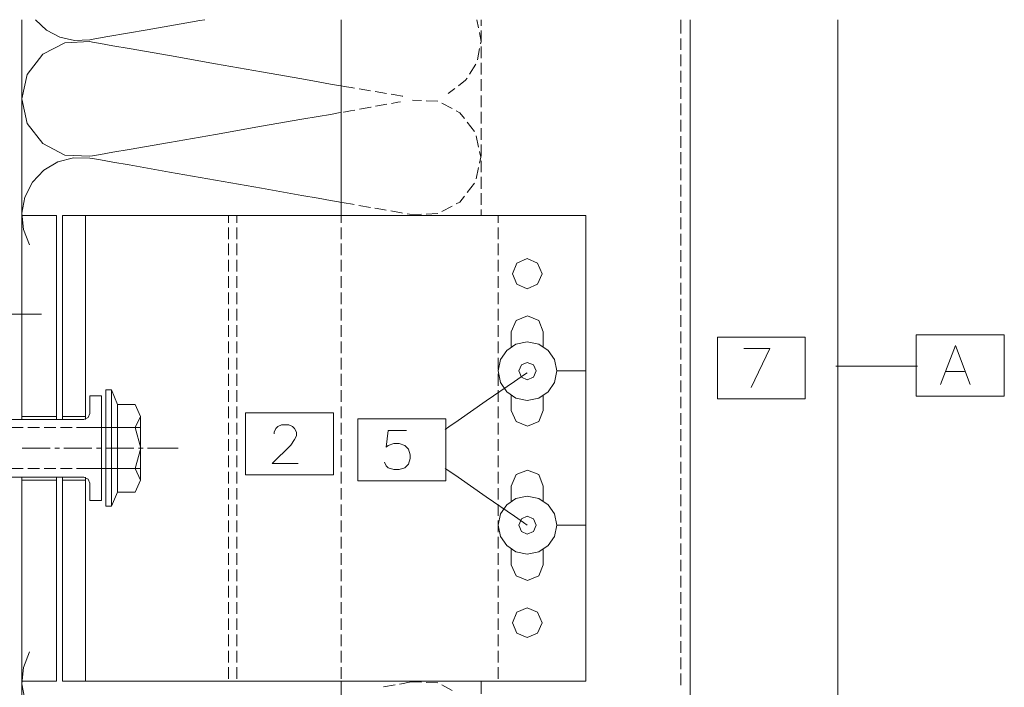
# Model space of a CAD drawing. Units: millimetres. Extents: x 370 to 580, y -51 to 246.
# Drawn here: x 508 to 543, y 131 to 154 of the extents above; entities that cross this region are included whole.
import ezdxf

# ---------------------------------------------------------------- set-up
doc = ezdxf.new("R2010")
doc.units = ezdxf.units.MM
doc.layers.add('ZINTEK', color=7, linetype='Continuous')

msp = doc.modelspace()

# ---------------------------------------------------------------- linework, layer by layer
at = {"layer": 'ZINTEK', "color": 1, "lineweight": 0}
for points in [[(508.552, 153.966), (508.552, 153.838), (508.552, 153.481), (508.552, 152.925), (508.552, 152.205), (508.552, 150.399), (508.552, 148.33), (508.552, 146.26), (508.552, 144.451), (508.552, 143.73), (508.552, 143.174), (508.552, 142.817), (508.552, 142.689)], [(508.552, 142.817), (508.552, 143.174), (508.552, 143.73), (508.552, 144.451), (508.552, 146.26), (508.552, 148.33), (508.552, 150.399), (508.552, 152.205), (508.552, 152.925), (508.552, 153.481), (508.552, 153.838), (508.552, 153.966)], [(509.024, 153.966), (509.412, 153.606), (509.881, 153.361), (510.389, 153.245), (510.918, 153.265)], [(514.929, 153.966), (514.756, 153.934), (514.3, 153.858), (512.923, 153.618), (511.546, 153.377), (511.09, 153.297), (510.918, 153.265)], [(511.09, 153.297), (511.546, 153.377), (512.923, 153.618), (514.3, 153.858), (514.756, 153.934), (514.929, 153.966)], [(524.464, 153.678), (524.408, 153.966)], [(524.552, 153.966), (524.552, 153.89), (524.552, 153.758)], [(524.552, 153.758), (524.552, 153.89), (524.552, 153.966)], [(524.532, 153.121), (524.552, 153.213), (524.492, 153.517)], [(524.552, 153.594), (524.552, 153.189)], [(524.552, 153.189), (524.552, 153.594)], [(510.918, 153.205), (510.049, 153.157), (509.28, 152.761), (508.74, 152.056), (508.556, 151.208), (508.74, 150.359), (509.28, 149.655), (510.049, 149.25), (510.918, 149.214)], [(510.918, 153.205), (511.018, 153.185), (511.294, 153.137), (511.726, 153.061), (512.287, 152.965), (513.692, 152.717), (515.297, 152.433), (516.906, 152.148), (518.311, 151.904), (518.872, 151.804), (519.304, 151.728), (519.58, 151.68), (519.68, 151.66)], [(519.58, 151.68), (519.304, 151.728), (518.872, 151.804), (518.311, 151.904), (516.906, 152.148), (515.297, 152.433), (513.692, 152.717), (512.287, 152.965), (511.726, 153.061), (511.294, 153.137), (511.018, 153.185), (510.918, 153.205)], [(524.552, 153.029), (524.552, 152.901), (524.552, 152.625)], [(524.552, 152.625), (524.552, 152.901), (524.552, 153.029)], [(524.424, 152.565), (524.5, 152.961)], [(524.148, 152.072), (524.364, 152.417)], [(524.552, 152.461), (524.552, 152.056)], [(524.552, 152.056), (524.552, 152.461)], [(519.68, 151.66), (519.776, 151.644), (520.024, 151.604), (520.145, 151.584)], [(520.145, 151.584), (520.024, 151.604), (519.776, 151.644), (519.68, 151.66)], [(523.763, 151.668), (524.011, 151.856), (524.063, 151.936)], [(524.552, 151.892), (524.552, 151.812), (524.552, 151.488)], [(524.552, 151.488), (524.552, 151.812), (524.552, 151.892)], [(520.305, 151.556), (520.701, 151.492)], [(520.701, 151.492), (520.305, 151.556)], [(520.861, 151.464), (521.261, 151.396)], [(521.261, 151.396), (520.861, 151.464)], [(521.421, 151.372), (521.554, 151.348), (521.806, 151.308), (521.822, 151.304)], [(521.806, 151.308), (521.554, 151.348), (521.421, 151.372)], [(523.403, 151.392), (523.635, 151.572)], [(524.552, 151.328), (524.552, 150.924)], [(524.552, 150.924), (524.552, 151.328)], [(520.717, 150.924), (520.709, 150.92), (520.317, 150.851)], [(520.317, 150.851), (520.709, 150.92), (520.717, 150.924)], [(521.273, 151.024), (520.873, 150.952)], [(520.873, 150.952), (521.273, 151.024)], [(521.738, 151.108), (521.646, 151.092), (521.433, 151.052)], [(521.433, 151.052), (521.646, 151.092), (521.738, 151.108)], [(522.474, 151.156), (522.166, 151.168)], [(523.039, 151.132), (522.634, 151.148)], [(523.543, 150.872), (523.183, 151.06)], [(519.68, 150.735), (519.58, 150.719), (519.304, 150.671), (518.872, 150.595), (518.311, 150.499), (516.906, 150.255), (515.297, 149.975), (513.692, 149.695), (512.287, 149.45), (511.726, 149.354), (511.294, 149.278), (511.018, 149.23), (510.918, 149.214)], [(511.018, 149.23), (511.294, 149.278), (511.726, 149.354), (512.287, 149.45), (513.692, 149.695), (515.297, 149.975), (516.906, 150.255), (518.311, 150.499), (518.872, 150.595), (519.304, 150.671), (519.58, 150.719), (519.68, 150.735)], [(520.157, 150.823), (520, 150.791), (519.768, 150.751), (519.76, 150.751)], [(519.768, 150.751), (520, 150.791), (520.157, 150.823)], [(523.971, 150.523), (523.815, 150.727), (523.687, 150.795)], [(524.552, 150.759), (524.552, 150.559), (524.552, 150.355)], [(524.552, 150.355), (524.552, 150.559), (524.552, 150.759)], [(524.316, 150.075), (524.071, 150.395)], [(524.464, 149.531), (524.376, 149.927)], [(524.552, 150.195), (524.552, 149.787)], [(524.552, 149.787), (524.552, 150.195)], [(524.552, 149.627), (524.552, 149.31), (524.552, 149.222)], [(524.552, 149.222), (524.552, 149.31), (524.552, 149.627)], [(524.5, 148.978), (524.544, 149.178), (524.5, 149.374)], [(510.918, 149.15), (510.349, 149.162), (509.805, 149.014), (509.316, 148.726), (508.924, 148.306), (508.66, 147.793), (508.556, 147.233), (508.608, 146.664), (508.82, 146.128)], [(510.918, 149.15), (511.018, 149.134), (511.294, 149.086), (511.726, 149.01), (512.287, 148.91), (513.692, 148.662), (515.297, 148.378), (516.906, 148.097), (518.311, 147.849), (518.872, 147.749), (519.304, 147.673), (519.58, 147.625), (519.68, 147.609)], [(519.58, 147.625), (519.304, 147.673), (518.872, 147.749), (518.311, 147.849), (516.906, 148.097), (515.297, 148.378), (513.692, 148.662), (512.287, 148.91), (511.726, 149.01), (511.294, 149.086), (511.018, 149.134), (510.918, 149.15)], [(524.552, 149.058), (524.552, 148.654)], [(524.552, 148.654), (524.552, 149.058)], [(524.376, 148.426), (524.464, 148.818)], [(524.071, 147.953), (524.316, 148.278)], [(524.552, 148.494), (524.552, 148.218), (524.552, 148.085)], [(524.552, 148.085), (524.552, 148.218), (524.552, 148.494)], [(524.552, 147.925), (524.552, 147.521)], [(524.552, 147.521), (524.552, 147.925)], [(519.68, 147.609), (519.784, 147.589), (520.068, 147.541), (520.133, 147.529)], [(520.133, 147.529), (520.068, 147.541), (519.784, 147.589), (519.68, 147.609)], [(520.293, 147.501), (520.693, 147.433)], [(520.693, 147.433), (520.293, 147.501)], [(523.687, 147.553), (523.815, 147.617), (523.971, 147.825)], [(520.853, 147.405), (520.925, 147.393), (521.249, 147.337)], [(521.249, 147.337), (520.925, 147.393), (520.853, 147.405)], [(521.409, 147.309), (521.778, 147.245), (521.81, 147.237)], [(521.81, 147.237), (521.778, 147.245), (521.409, 147.309)], [(521.97, 147.209), (522.062, 147.193), (522.166, 147.177)], [(522.062, 147.193), (521.97, 147.209)], [(522.166, 147.177), (522.47, 147.193)], [(522.634, 147.201), (523.039, 147.221)], [(523.183, 147.293), (523.543, 147.477)], [(524.552, 147.357), (524.552, 147.233), (524.552, 147.157)], [(524.552, 147.233), (524.552, 147.357)], [(508.552, 135.408), (508.552, 135.22), (508.552, 134.695), (508.552, 133.875), (508.552, 132.814), (508.552, 131.557), (508.552, 130.152), (508.552, 127.106), (508.552, 124.055), (508.552, 122.654), (508.552, 121.397), (508.552, 120.337), (508.552, 119.516), (508.552, 118.992), (508.552, 118.803)], [(508.552, 118.992), (508.552, 119.516), (508.552, 120.337), (508.552, 121.397), (508.552, 122.654), (508.552, 124.055), (508.552, 127.106), (508.552, 130.152), (508.552, 131.557), (508.552, 132.814), (508.552, 133.875), (508.552, 134.695), (508.552, 135.22), (508.552, 135.408)], [(508.82, 131.969), (508.608, 131.425), (508.556, 130.856), (508.66, 130.3), (508.924, 129.792), (509.316, 129.371), (509.805, 129.087), (510.349, 128.947), (510.918, 128.967)], [(521.554, 130.816), (521.153, 130.744)], [(521.153, 130.744), (521.554, 130.816)], [(522.166, 130.921), (522.062, 130.905), (521.778, 130.852), (521.714, 130.844)], [(521.714, 130.844), (521.778, 130.852), (522.062, 130.905), (522.166, 130.921)], [(522.474, 130.909), (522.166, 130.921)], [(523.039, 130.885), (522.634, 130.901)], [(523.543, 130.624), (523.187, 130.812)], [(524.552, 130.941), (524.552, 130.804), (524.552, 130.508)], [(524.552, 130.508), (524.552, 130.804), (524.552, 130.941)]]:
    msp.add_lwpolyline(points, dxfattribs=at)
at = {"layer": 'ZINTEK', "color": 101, "lineweight": 0}
for points in [[(519.68, 153.966), (519.68, 153.89), (519.68, 153.674), (519.68, 152.901), (519.68, 151.812), (519.68, 150.559), (519.68, 149.31), (519.68, 148.218), (519.68, 147.449), (519.68, 147.233), (519.68, 147.157)], [(519.68, 147.233), (519.68, 147.449), (519.68, 148.218), (519.68, 149.31), (519.68, 150.559), (519.68, 151.812), (519.68, 152.901), (519.68, 153.674), (519.68, 153.89), (519.68, 153.966)], [(531.505, 153.966), (531.505, 153.802), (531.505, 153.481)], [(531.505, 153.481), (531.505, 153.802), (531.505, 153.966)], [(531.833, 153.966), (531.833, 153.802), (531.833, 153.317), (531.833, 152.537), (531.833, 151.48), (531.833, 150.171), (531.833, 148.63), (531.833, 146.873), (531.833, 144.927), (531.833, 142.813), (531.833, 140.552), (531.833, 135.664), (531.833, 130.44), (531.833, 125.048), (531.833, 119.652), (531.833, 114.428)], [(531.833, 114.428), (531.833, 119.652), (531.833, 125.048), (531.833, 130.44), (531.833, 135.664), (531.833, 140.552), (531.833, 142.813), (531.833, 144.927), (531.833, 146.873), (531.833, 148.63), (531.833, 150.171), (531.833, 151.48), (531.833, 152.537), (531.833, 153.317), (531.833, 153.802), (531.833, 153.966)], [(531.505, 153.317), (531.505, 152.913)], [(531.505, 152.913), (531.505, 153.317)], [(531.505, 152.753), (531.505, 152.537), (531.505, 152.345)], [(531.505, 152.345), (531.505, 152.537), (531.505, 152.753)], [(531.505, 152.184), (531.505, 151.78)], [(531.505, 151.78), (531.505, 152.184)], [(531.505, 151.616), (531.505, 151.48), (531.505, 151.212)], [(531.505, 151.212), (531.505, 151.48), (531.505, 151.616)], [(531.505, 151.052), (531.505, 150.643)], [(531.505, 150.643), (531.505, 151.052)], [(531.505, 150.483), (531.505, 150.171), (531.505, 150.079)], [(531.505, 150.079), (531.505, 150.171), (531.505, 150.483)], [(531.505, 149.915), (531.505, 149.51)], [(531.505, 149.51), (531.505, 149.915)], [(531.505, 149.35), (531.505, 148.942)], [(531.505, 148.942), (531.505, 149.35)], [(531.505, 148.782), (531.505, 148.63), (531.505, 148.378)], [(531.505, 148.378), (531.505, 148.63), (531.505, 148.782)], [(531.505, 148.214), (531.505, 147.809)], [(531.505, 147.809), (531.505, 148.214)], [(531.505, 147.649), (531.505, 147.245)], [(531.505, 147.245), (531.505, 147.649)], [(508.552, 140.055), (508.552, 140.135), (508.552, 140.364), (508.552, 141.164), (508.552, 142.301), (508.552, 143.606), (508.552, 144.911), (508.552, 146.048), (508.552, 146.848), (508.552, 147.077), (508.552, 147.157)], [(509.765, 147.157), (509.577, 147.157), (509.16, 147.157), (508.744, 147.157), (508.552, 147.157)], [(508.744, 147.157), (509.16, 147.157), (509.577, 147.157), (509.765, 147.157)], [(509.765, 140.055), (509.765, 140.135), (509.765, 140.364), (509.765, 141.164), (509.765, 142.301), (509.765, 143.606), (509.765, 144.911), (509.765, 146.048), (509.765, 146.848), (509.765, 147.077), (509.765, 147.157)], [(528.195, 147.157), (527.99, 147.157), (527.41, 147.157), (526.513, 147.157), (525.348, 147.157), (523.967, 147.157), (522.426, 147.157), (519.084, 147.157), (515.737, 147.157), (514.196, 147.157), (512.819, 147.157), (511.654, 147.157), (510.753, 147.157), (510.177, 147.157), (509.973, 147.157)], [(509.973, 147.157), (509.973, 147.077), (509.973, 146.848), (509.973, 146.048), (509.973, 144.911), (509.973, 143.606), (509.973, 142.301), (509.973, 141.164), (509.973, 140.364), (509.973, 140.135), (509.973, 140.055)], [(509.973, 140.135), (509.973, 140.364), (509.973, 141.164), (509.973, 142.301), (509.973, 143.606), (509.973, 144.911), (509.973, 146.048), (509.973, 146.848), (509.973, 147.077), (509.973, 147.157)], [(510.177, 147.157), (510.753, 147.157), (511.654, 147.157), (512.819, 147.157), (514.196, 147.157), (515.737, 147.157), (519.084, 147.157), (522.426, 147.157), (523.967, 147.157), (525.348, 147.157), (526.513, 147.157), (527.41, 147.157), (527.99, 147.157), (528.195, 147.157)], [(510.773, 147.157), (510.773, 147.077), (510.773, 146.848), (510.773, 146.048), (510.773, 144.911), (510.773, 143.606), (510.773, 142.301), (510.773, 141.164), (510.773, 140.364), (510.773, 140.135), (510.773, 140.055)], [(510.773, 140.135), (510.773, 140.364), (510.773, 141.164), (510.773, 142.301), (510.773, 143.606), (510.773, 144.911), (510.773, 146.048), (510.773, 146.848), (510.773, 147.077), (510.773, 147.157)], [(515.749, 147.157), (515.749, 146.973), (515.749, 146.901)], [(515.749, 146.901), (515.749, 146.973), (515.749, 147.157)], [(516.037, 147.157), (516.037, 146.973), (516.037, 146.901)], [(516.037, 146.901), (516.037, 146.973), (516.037, 147.157)], [(519.68, 147.157), (519.68, 146.973), (519.68, 146.901)], [(519.68, 146.901), (519.68, 146.973), (519.68, 147.157)], [(525.148, 147.157), (525.148, 146.973), (525.148, 146.901)], [(525.148, 146.901), (525.148, 146.973), (525.148, 147.157)], [(528.195, 147.157), (528.195, 146.973), (528.195, 146.46), (528.195, 145.66), (528.195, 144.623), (528.195, 143.394), (528.195, 142.025), (528.195, 139.051), (528.195, 136.072), (528.195, 134.703), (528.195, 133.474), (528.195, 132.438), (528.195, 131.637), (528.195, 131.125), (528.195, 130.941)], [(528.195, 131.125), (528.195, 131.637), (528.195, 132.438), (528.195, 133.474), (528.195, 134.703), (528.195, 136.072), (528.195, 139.051), (528.195, 142.025), (528.195, 143.394), (528.195, 144.623), (528.195, 145.66), (528.195, 146.46), (528.195, 146.973), (528.195, 147.157)], [(508.552, 147.077), (508.552, 146.848), (508.552, 146.048), (508.552, 144.911), (508.552, 143.606), (508.552, 142.301), (508.552, 141.164), (508.552, 140.364), (508.552, 140.135), (508.552, 140.055)], [(509.765, 147.077), (509.765, 146.848), (509.765, 146.048), (509.765, 144.911), (509.765, 143.606), (509.765, 142.301), (509.765, 141.164), (509.765, 140.364), (509.765, 140.135), (509.765, 140.055)], [(531.505, 147.081), (531.505, 146.873), (531.505, 146.676)], [(531.505, 146.676), (531.505, 146.873), (531.505, 147.081)], [(515.749, 146.736), (515.749, 146.46), (515.749, 146.332)], [(515.749, 146.332), (515.749, 146.46), (515.749, 146.736)], [(516.037, 146.736), (516.037, 146.46), (516.037, 146.332)], [(516.037, 146.332), (516.037, 146.46), (516.037, 146.736)], [(519.68, 146.736), (519.68, 146.46), (519.68, 146.332)], [(519.68, 146.332), (519.68, 146.46), (519.68, 146.736)], [(525.148, 146.736), (525.148, 146.46), (525.148, 146.332)], [(525.148, 146.332), (525.148, 146.46), (525.148, 146.736)], [(531.505, 146.512), (531.505, 146.108)], [(531.505, 146.108), (531.505, 146.512)], [(515.749, 146.172), (515.749, 145.768)], [(515.749, 145.768), (515.749, 146.172)], [(516.037, 146.172), (516.037, 145.768)], [(516.037, 145.768), (516.037, 146.172)], [(519.68, 146.172), (519.68, 145.768)], [(519.68, 145.768), (519.68, 146.172)], [(525.148, 146.172), (525.148, 145.768)], [(525.148, 145.768), (525.148, 146.172)], [(531.505, 145.948), (531.505, 145.544)], [(531.505, 145.544), (531.505, 145.948)], [(515.749, 145.604), (515.749, 145.199)], [(515.749, 145.199), (515.749, 145.604)], [(516.037, 145.604), (516.037, 145.199)], [(516.037, 145.199), (516.037, 145.604)], [(519.68, 145.604), (519.68, 145.199)], [(519.68, 145.199), (519.68, 145.604)], [(525.148, 145.604), (525.148, 145.199)], [(525.148, 145.199), (525.148, 145.604)], [(525.645, 145.119), (525.801, 145.495), (526.157, 145.652), (526.521, 145.495), (526.673, 145.119), (526.521, 144.763), (526.157, 144.603), (525.801, 144.763), (525.645, 145.119), (525.645, 145.119)], [(531.505, 145.379), (531.505, 144.975)], [(531.505, 144.975), (531.505, 145.379)], [(515.749, 145.035), (515.749, 144.631)], [(515.749, 144.631), (515.749, 145.035)], [(516.037, 145.035), (516.037, 144.631)], [(516.037, 144.631), (516.037, 145.035)], [(519.68, 145.035), (519.68, 144.631)], [(519.68, 144.631), (519.68, 145.035)], [(525.148, 145.035), (525.148, 144.631)], [(525.148, 144.631), (525.148, 145.035)], [(531.505, 144.811), (531.505, 144.407)], [(531.505, 144.407), (531.505, 144.811)], [(515.749, 144.471), (515.749, 144.066)], [(515.749, 144.066), (515.749, 144.471)], [(516.037, 144.471), (516.037, 144.066)], [(516.037, 144.066), (516.037, 144.471)], [(519.68, 144.471), (519.68, 144.066)], [(519.68, 144.066), (519.68, 144.471)], [(525.148, 144.471), (525.148, 144.066)], [(525.148, 144.066), (525.148, 144.471)], [(531.505, 144.247), (531.505, 143.842)], [(531.505, 143.842), (531.505, 144.247)], [(515.749, 143.902), (515.749, 143.498)], [(515.749, 143.498), (515.749, 143.902)], [(516.037, 143.902), (516.037, 143.498)], [(516.037, 143.498), (516.037, 143.902)], [(519.68, 143.902), (519.68, 143.498)], [(519.68, 143.498), (519.68, 143.902)], [(525.148, 143.902), (525.148, 143.498)], [(525.148, 143.498), (525.148, 143.902)], [(525.601, 143.102), (525.769, 143.494), (526.169, 143.654), (526.557, 143.494), (526.713, 143.102)], [(531.505, 143.678), (531.505, 143.274)], [(531.505, 143.274), (531.505, 143.678)], [(515.749, 143.338), (515.749, 142.93)], [(515.749, 142.93), (515.749, 143.338)], [(516.037, 143.338), (516.037, 142.93)], [(516.037, 142.93), (516.037, 143.338)], [(519.68, 143.338), (519.68, 142.93)], [(519.68, 142.93), (519.68, 143.338)], [(525.148, 143.338), (525.148, 142.93)], [(525.148, 142.93), (525.148, 143.338)], [(525.601, 143.102), (525.601, 142.589)], [(526.713, 143.102), (526.713, 142.589)], [(531.505, 143.114), (531.505, 142.813), (531.505, 142.705)], [(531.505, 142.705), (531.505, 142.813), (531.505, 143.114)], [(515.749, 142.769), (515.749, 142.365)], [(515.749, 142.365), (515.749, 142.769)], [(516.037, 142.769), (516.037, 142.365)], [(516.037, 142.365), (516.037, 142.769)], [(519.68, 142.769), (519.68, 142.365)], [(519.68, 142.365), (519.68, 142.769)], [(525.148, 142.769), (525.148, 142.365)], [(525.148, 142.365), (525.148, 142.769)], [(525.148, 141.745), (525.228, 142.137), (525.444, 142.457), (525.765, 142.673), (526.157, 142.753), (526.561, 142.673), (526.89, 142.457), (527.106, 142.137), (527.186, 141.745), (527.106, 141.34), (526.89, 141.012), (526.561, 140.796), (526.157, 140.716), (525.765, 140.796), (525.444, 141.012), (525.228, 141.34), (525.148, 141.745), (525.148, 141.745)], [(531.505, 142.545), (531.505, 142.141)], [(531.505, 142.141), (531.505, 142.545)], [(515.749, 142.201), (515.749, 142.025), (515.749, 141.797)], [(515.749, 141.797), (515.749, 142.025), (515.749, 142.201)], [(516.037, 142.201), (516.037, 142.025), (516.037, 141.797)], [(516.037, 141.797), (516.037, 142.025), (516.037, 142.201)], [(519.68, 142.201), (519.68, 142.025), (519.68, 141.797)], [(519.68, 141.797), (519.68, 142.025), (519.68, 142.201)], [(525.148, 142.201), (525.148, 142.025), (525.148, 141.797)], [(525.148, 141.797), (525.148, 142.025), (525.148, 142.201)], [(525.869, 141.745), (525.953, 141.949), (526.157, 142.033), (526.381, 141.949), (526.465, 141.745), (526.381, 141.52), (526.157, 141.436), (525.953, 141.52), (525.869, 141.745), (525.869, 141.745)], [(528.195, 141.745), (528.034, 141.745), (527.69, 141.745), (527.342, 141.745), (527.186, 141.745)], [(527.342, 141.745), (527.69, 141.745), (528.034, 141.745), (528.195, 141.745)], [(531.505, 141.977), (531.505, 141.573)], [(531.505, 141.573), (531.505, 141.977)], [(515.749, 141.637), (515.749, 141.228)], [(515.749, 141.228), (515.749, 141.637)], [(516.037, 141.637), (516.037, 141.228)], [(516.037, 141.228), (516.037, 141.637)], [(519.68, 141.637), (519.68, 141.228)], [(519.68, 141.228), (519.68, 141.637)], [(525.148, 141.637), (525.148, 141.228)], [(525.148, 141.228), (525.148, 141.637)], [(531.505, 141.412), (531.505, 141.004)], [(531.505, 141.004), (531.505, 141.412)], [(511.474, 141.084), (511.474, 140.912), (511.474, 140.452), (511.474, 139.059), (511.474, 137.666), (511.474, 137.205), (511.474, 137.033)], [(511.474, 137.205), (511.474, 137.666), (511.474, 139.059), (511.474, 140.452), (511.474, 140.912), (511.474, 141.084)], [(511.678, 141.084), (511.474, 141.084)], [(511.678, 141.084), (511.678, 140.912), (511.678, 140.452), (511.678, 139.059), (511.678, 137.666), (511.678, 137.205), (511.678, 137.033)], [(511.678, 137.205), (511.678, 137.666), (511.678, 139.059), (511.678, 140.452), (511.678, 140.912), (511.678, 141.084)], [(511.882, 140.572), (511.678, 141.084)], [(515.749, 141.068), (515.749, 140.664)], [(515.749, 140.664), (515.749, 141.068)], [(516.037, 141.068), (516.037, 140.664)], [(516.037, 140.664), (516.037, 141.068)], [(519.68, 141.068), (519.68, 140.664)], [(519.68, 140.664), (519.68, 141.068)], [(525.148, 141.068), (525.148, 140.664)], [(525.148, 140.664), (525.148, 141.068)], [(510.918, 140.88), (510.918, 140.264)], [(510.918, 140.88), (511.33, 140.88)], [(511.33, 140.88), (511.33, 140.724), (511.33, 140.312), (511.33, 139.059), (511.33, 137.806), (511.33, 137.393), (511.33, 137.237)], [(511.33, 137.393), (511.33, 137.806), (511.33, 139.059), (511.33, 140.312), (511.33, 140.724), (511.33, 140.88)], [(525.601, 140.9), (525.601, 140.368)], [(526.713, 140.9), (526.713, 140.368)], [(531.505, 140.844), (531.505, 140.552), (531.505, 140.44)], [(531.505, 140.44), (531.505, 140.552), (531.505, 140.844)], [(511.882, 140.572), (511.882, 140.44), (511.882, 140.095), (511.882, 139.051), (511.882, 138.002), (511.882, 137.658), (511.882, 137.525)], [(511.882, 137.658), (511.882, 138.002), (511.882, 139.051), (511.882, 140.095), (511.882, 140.44), (511.882, 140.572)], [(512.503, 140.572), (511.882, 140.572)], [(512.503, 140.572), (512.687, 140.159), (512.503, 139.767)], [(515.749, 140.5), (515.749, 140.095)], [(515.749, 140.095), (515.749, 140.5)], [(516.037, 140.5), (516.037, 140.095)], [(516.037, 140.095), (516.037, 140.5)], [(519.68, 140.5), (519.68, 140.095)], [(519.68, 140.095), (519.68, 140.5)], [(525.148, 140.5), (525.148, 140.095)], [(525.148, 140.095), (525.148, 140.5)], [(526.713, 140.368), (526.557, 139.979), (526.169, 139.815), (525.769, 139.979), (525.601, 140.368)], [(510.713, 140.055), (510.629, 140.055), (510.393, 140.055), (509.557, 140.055), (508.376, 140.055), (507.019, 140.055), (505.666, 140.055), (504.481, 140.055), (503.644, 140.055), (503.412, 140.055), (503.328, 140.055)], [(503.412, 140.055), (503.644, 140.055), (504.481, 140.055), (505.666, 140.055), (507.019, 140.055), (508.376, 140.055), (509.557, 140.055), (510.393, 140.055), (510.629, 140.055), (510.713, 140.055)], [(508.552, 140.159), (508.744, 140.159), (509.16, 140.159), (509.577, 140.159), (509.765, 140.159)], [(509.577, 140.159), (509.16, 140.159), (508.744, 140.159), (508.552, 140.159)], [(510.773, 140.159), (510.649, 140.159), (510.373, 140.159), (510.097, 140.159), (509.973, 140.159)], [(510.097, 140.159), (510.373, 140.159), (510.649, 140.159), (510.773, 140.159)], [(510.918, 140.264), (510.858, 140.119), (510.713, 140.055)], [(512.687, 140.159), (512.687, 140.063), (512.687, 139.811), (512.687, 139.051), (512.687, 138.286), (512.687, 138.034), (512.687, 137.938)], [(512.687, 138.034), (512.687, 138.286), (512.687, 139.051), (512.687, 139.811), (512.687, 140.063), (512.687, 140.159)], [(531.505, 140.276), (531.505, 139.871)], [(531.505, 139.871), (531.505, 140.276)], [(508.6, 139.767), (508.196, 139.767)], [(508.196, 139.767), (508.6, 139.767)], [(509.168, 139.767), (508.764, 139.767)], [(508.764, 139.767), (509.168, 139.767)], [(509.733, 139.767), (509.416, 139.767), (509.328, 139.767)], [(509.328, 139.767), (509.416, 139.767), (509.733, 139.767)], [(510.301, 139.767), (510.033, 139.767), (509.897, 139.767)], [(509.897, 139.767), (510.033, 139.767), (510.301, 139.767)], [(510.918, 139.767), (510.81, 139.767), (510.505, 139.767), (510.461, 139.767)], [(510.461, 139.767), (510.505, 139.767), (510.81, 139.767), (510.918, 139.767)], [(512.687, 139.767), (512.611, 139.767), (512.411, 139.767), (511.802, 139.767), (511.194, 139.767), (510.994, 139.767), (510.918, 139.767)], [(510.994, 139.767), (511.194, 139.767), (511.802, 139.767), (512.411, 139.767), (512.611, 139.767), (512.687, 139.767)], [(512.503, 139.767), (512.703, 139.059), (512.503, 138.35)], [(515.749, 139.935), (515.749, 139.527)], [(515.749, 139.527), (515.749, 139.935)], [(516.037, 139.935), (516.037, 139.527)], [(516.037, 139.527), (516.037, 139.935)], [(519.68, 139.935), (519.68, 139.527)], [(519.68, 139.527), (519.68, 139.935)], [(525.148, 139.935), (525.148, 139.527)], [(525.148, 139.527), (525.148, 139.935)], [(531.505, 139.711), (531.505, 139.303)], [(531.505, 139.303), (531.505, 139.711)], [(515.749, 139.367), (515.749, 139.051), (515.749, 138.963)], [(515.749, 138.963), (515.749, 139.051), (515.749, 139.367)], [(516.037, 139.367), (516.037, 139.051), (516.037, 138.963)], [(516.037, 138.963), (516.037, 139.051), (516.037, 139.367)], [(519.68, 139.367), (519.68, 139.051), (519.68, 138.963)], [(519.68, 138.963), (519.68, 139.051), (519.68, 139.367)], [(525.148, 139.367), (525.148, 139.051), (525.148, 138.963)], [(525.148, 138.963), (525.148, 139.051), (525.148, 139.367)], [(509.537, 139.051), (508.564, 139.051)], [(508.564, 139.051), (509.537, 139.051)], [(509.861, 139.051), (509.697, 139.051)], [(509.697, 139.051), (509.861, 139.051)], [(510.994, 139.051), (510.826, 139.051), (510.021, 139.051)], [(510.021, 139.051), (510.826, 139.051), (510.994, 139.051)], [(511.318, 139.051), (511.154, 139.051)], [(511.154, 139.051), (511.318, 139.051)], [(512.451, 139.051), (511.862, 139.051), (511.478, 139.051)], [(511.478, 139.051), (511.862, 139.051), (512.451, 139.051)], [(512.775, 139.051), (512.739, 139.051), (512.611, 139.051)], [(512.611, 139.051), (512.739, 139.051), (512.775, 139.051)], [(514.004, 139.051), (513.848, 139.051), (513.415, 139.051), (512.935, 139.051)], [(512.935, 139.051), (513.415, 139.051), (513.848, 139.051), (514.004, 139.051)], [(531.505, 139.143), (531.505, 138.738)], [(531.505, 138.738), (531.505, 139.143)], [(515.749, 138.798), (515.749, 138.394)], [(515.749, 138.394), (515.749, 138.798)], [(516.037, 138.798), (516.037, 138.394)], [(516.037, 138.394), (516.037, 138.798)], [(519.68, 138.798), (519.68, 138.394)], [(519.68, 138.394), (519.68, 138.798)], [(525.148, 138.798), (525.148, 138.394)], [(525.148, 138.394), (525.148, 138.798)], [(531.505, 138.574), (531.505, 138.17)], [(531.505, 138.17), (531.505, 138.574)], [(508.6, 138.35), (508.196, 138.35)], [(508.196, 138.35), (508.6, 138.35)], [(509.168, 138.35), (508.764, 138.35)], [(508.764, 138.35), (509.168, 138.35)], [(509.733, 138.35), (509.416, 138.35), (509.328, 138.35)], [(509.328, 138.35), (509.416, 138.35), (509.733, 138.35)], [(510.301, 138.35), (510.033, 138.35), (509.897, 138.35)], [(509.897, 138.35), (510.033, 138.35), (510.301, 138.35)], [(510.918, 138.35), (510.81, 138.35), (510.505, 138.35), (510.461, 138.35)], [(510.461, 138.35), (510.505, 138.35), (510.81, 138.35), (510.918, 138.35)], [(512.687, 138.35), (512.611, 138.35), (512.411, 138.35), (511.802, 138.35), (511.194, 138.35), (510.994, 138.35), (510.918, 138.35)], [(510.994, 138.35), (511.194, 138.35), (511.802, 138.35), (512.411, 138.35), (512.611, 138.35), (512.687, 138.35)], [(512.503, 138.35), (512.687, 137.938), (512.503, 137.525)], [(515.749, 138.234), (515.749, 137.826)], [(515.749, 137.826), (515.749, 138.234)], [(516.037, 138.234), (516.037, 137.826)], [(516.037, 137.826), (516.037, 138.234)], [(519.68, 138.234), (519.68, 137.826)], [(519.68, 137.826), (519.68, 138.234)], [(525.148, 138.234), (525.148, 137.826)], [(525.148, 137.826), (525.148, 138.234)], [(525.601, 137.734), (525.769, 138.134), (526.169, 138.286), (526.557, 138.134), (526.713, 137.734)], [(510.713, 138.042), (510.629, 138.042), (510.393, 138.042), (509.557, 138.042), (508.376, 138.042), (507.019, 138.042), (505.666, 138.042), (504.481, 138.042), (503.644, 138.042), (503.412, 138.042), (503.328, 138.042)], [(503.412, 138.042), (503.644, 138.042), (504.481, 138.042), (505.666, 138.042), (507.019, 138.042), (508.376, 138.042), (509.557, 138.042), (510.393, 138.042), (510.629, 138.042), (510.713, 138.042)], [(508.552, 130.941), (508.552, 131.021), (508.552, 131.249), (508.552, 132.053), (508.552, 133.19), (508.552, 134.491), (508.552, 135.796), (508.552, 136.933), (508.552, 137.738), (508.552, 137.962), (508.552, 138.042)], [(508.552, 137.962), (508.552, 137.738), (508.552, 136.933), (508.552, 135.796), (508.552, 134.491), (508.552, 133.19), (508.552, 132.053), (508.552, 131.249), (508.552, 131.021), (508.552, 130.941)], [(508.552, 137.938), (508.744, 137.938), (509.16, 137.938), (509.577, 137.938), (509.765, 137.938)], [(509.577, 137.938), (509.16, 137.938), (508.744, 137.938), (508.552, 137.938)], [(509.765, 130.941), (509.765, 131.021), (509.765, 131.249), (509.765, 132.053), (509.765, 133.19), (509.765, 134.491), (509.765, 135.796), (509.765, 136.933), (509.765, 137.738), (509.765, 137.962), (509.765, 138.042)], [(509.765, 137.962), (509.765, 137.738), (509.765, 136.933), (509.765, 135.796), (509.765, 134.491), (509.765, 133.19), (509.765, 132.053), (509.765, 131.249), (509.765, 131.021), (509.765, 130.941)], [(509.973, 138.042), (509.973, 137.962), (509.973, 137.738), (509.973, 136.933), (509.973, 135.796), (509.973, 134.491), (509.973, 133.19), (509.973, 132.053), (509.973, 131.249), (509.973, 131.021), (509.973, 130.941)], [(509.973, 131.021), (509.973, 131.249), (509.973, 132.053), (509.973, 133.19), (509.973, 134.491), (509.973, 135.796), (509.973, 136.933), (509.973, 137.738), (509.973, 137.962), (509.973, 138.042)], [(510.773, 137.938), (510.649, 137.938), (510.373, 137.938), (510.097, 137.938), (509.973, 137.938)], [(510.097, 137.938), (510.373, 137.938), (510.649, 137.938), (510.773, 137.938)], [(510.713, 138.042), (510.858, 137.978), (510.918, 137.834)], [(510.773, 138.042), (510.773, 137.962), (510.773, 137.738), (510.773, 136.933), (510.773, 135.796), (510.773, 134.491), (510.773, 133.19), (510.773, 132.053), (510.773, 131.249), (510.773, 131.021), (510.773, 130.941)], [(510.773, 131.021), (510.773, 131.249), (510.773, 132.053), (510.773, 133.19), (510.773, 134.491), (510.773, 135.796), (510.773, 136.933), (510.773, 137.738), (510.773, 137.962), (510.773, 138.042)], [(531.505, 138.01), (531.505, 137.602)], [(531.505, 137.602), (531.505, 138.01)], [(510.918, 137.834), (510.918, 137.237)], [(515.749, 137.666), (515.749, 137.261)], [(515.749, 137.261), (515.749, 137.666)], [(516.037, 137.666), (516.037, 137.261)], [(516.037, 137.261), (516.037, 137.666)], [(519.68, 137.666), (519.68, 137.261)], [(519.68, 137.261), (519.68, 137.666)], [(525.148, 137.666), (525.148, 137.261)], [(525.148, 137.261), (525.148, 137.666)], [(525.601, 137.217), (525.601, 137.734)], [(526.713, 137.217), (526.713, 137.734)], [(510.918, 137.237), (511.33, 137.237)], [(511.882, 137.525), (511.678, 137.033)], [(512.503, 137.525), (511.882, 137.525)], [(525.148, 136.373), (525.228, 136.765), (525.444, 137.085), (525.765, 137.301), (526.157, 137.381), (526.561, 137.301), (526.89, 137.085), (527.106, 136.765), (527.186, 136.373), (527.106, 135.98), (526.89, 135.66), (526.561, 135.444), (526.157, 135.368), (525.765, 135.444), (525.444, 135.66), (525.228, 135.98), (525.148, 136.373), (525.148, 136.373)], [(531.505, 137.441), (531.505, 137.037)], [(531.505, 137.037), (531.505, 137.441)], [(511.474, 137.033), (511.678, 137.033)], [(515.749, 137.097), (515.749, 136.693)], [(515.749, 136.693), (515.749, 137.097)], [(516.037, 137.097), (516.037, 136.693)], [(516.037, 136.693), (516.037, 137.097)], [(519.68, 137.097), (519.68, 136.693)], [(519.68, 136.693), (519.68, 137.097)], [(525.148, 137.097), (525.148, 136.693)], [(525.148, 136.693), (525.148, 137.097)], [(531.505, 136.873), (531.505, 136.469)], [(531.505, 136.469), (531.505, 136.873)], [(515.749, 136.533), (515.749, 136.128)], [(515.749, 136.128), (515.749, 136.533)], [(516.037, 136.533), (516.037, 136.128)], [(516.037, 136.128), (516.037, 136.533)], [(519.68, 136.533), (519.68, 136.128)], [(519.68, 136.128), (519.68, 136.533)], [(525.148, 136.533), (525.148, 136.128)], [(525.148, 136.128), (525.148, 136.533)], [(525.869, 136.373), (525.953, 136.589), (526.157, 136.681), (526.381, 136.589), (526.465, 136.373), (526.381, 136.156), (526.157, 136.064), (525.953, 136.156), (525.869, 136.373), (525.869, 136.373)], [(528.195, 136.373), (528.034, 136.373), (527.69, 136.373), (527.342, 136.373), (527.186, 136.373)], [(527.342, 136.373), (527.69, 136.373), (528.034, 136.373), (528.195, 136.373)], [(531.505, 136.309), (531.505, 135.904)], [(531.505, 135.904), (531.505, 136.309)], [(515.749, 135.964), (515.749, 135.56)], [(515.749, 135.56), (515.749, 135.964)], [(516.037, 135.964), (516.037, 135.56)], [(516.037, 135.56), (516.037, 135.964)], [(519.68, 135.964), (519.68, 135.56)], [(519.68, 135.56), (519.68, 135.964)], [(525.148, 135.964), (525.148, 135.56)], [(525.148, 135.56), (525.148, 135.964)], [(525.601, 134.996), (525.601, 135.532)], [(526.713, 134.996), (526.713, 135.532)], [(531.505, 135.74), (531.505, 135.664), (531.505, 135.336)], [(531.505, 135.336), (531.505, 135.664), (531.505, 135.74)], [(515.749, 135.396), (515.749, 134.992)], [(515.749, 134.992), (515.749, 135.396)], [(516.037, 135.396), (516.037, 134.992)], [(516.037, 134.992), (516.037, 135.396)], [(519.68, 135.396), (519.68, 134.992)], [(519.68, 134.992), (519.68, 135.396)], [(525.148, 135.396), (525.148, 134.992)], [(525.148, 134.992), (525.148, 135.396)], [(531.505, 135.172), (531.505, 134.767)], [(531.505, 134.767), (531.505, 135.172)], [(515.749, 134.831), (515.749, 134.703), (515.749, 134.427)], [(515.749, 134.427), (515.749, 134.703), (515.749, 134.831)], [(516.037, 134.831), (516.037, 134.703), (516.037, 134.427)], [(516.037, 134.427), (516.037, 134.703), (516.037, 134.831)], [(519.68, 134.831), (519.68, 134.703), (519.68, 134.427)], [(519.68, 134.427), (519.68, 134.703), (519.68, 134.831)], [(525.148, 134.831), (525.148, 134.703), (525.148, 134.427)], [(525.148, 134.427), (525.148, 134.703), (525.148, 134.831)], [(526.713, 134.996), (526.557, 134.615), (526.169, 134.447), (525.769, 134.615), (525.601, 134.996)], [(531.505, 134.607), (531.505, 134.203)], [(531.505, 134.203), (531.505, 134.607)], [(515.749, 134.263), (515.749, 133.859)], [(515.749, 133.859), (515.749, 134.263)], [(516.037, 134.263), (516.037, 133.859)], [(516.037, 133.859), (516.037, 134.263)], [(519.68, 134.263), (519.68, 133.859)], [(519.68, 133.859), (519.68, 134.263)], [(525.148, 134.263), (525.148, 133.859)], [(525.148, 133.859), (525.148, 134.263)], [(531.505, 134.039), (531.505, 133.635)], [(531.505, 133.635), (531.505, 134.039)], [(515.749, 133.695), (515.749, 133.474), (515.749, 133.29)], [(515.749, 133.29), (515.749, 133.474), (515.749, 133.695)], [(516.037, 133.695), (516.037, 133.474), (516.037, 133.29)], [(516.037, 133.29), (516.037, 133.474), (516.037, 133.695)], [(519.68, 133.695), (519.68, 133.474), (519.68, 133.29)], [(519.68, 133.29), (519.68, 133.474), (519.68, 133.695)], [(525.148, 133.695), (525.148, 133.474), (525.148, 133.29)], [(525.148, 133.29), (525.148, 133.474), (525.148, 133.695)], [(525.645, 132.978), (525.801, 133.346), (526.157, 133.494), (526.521, 133.346), (526.673, 132.978), (526.521, 132.614), (526.157, 132.466), (525.801, 132.614), (525.645, 132.978), (525.645, 132.978)], [(531.505, 133.47), (531.505, 133.066)], [(531.505, 133.066), (531.505, 133.47)], [(515.749, 133.13), (515.749, 132.726)], [(515.749, 132.726), (515.749, 133.13)], [(516.037, 133.13), (516.037, 132.726)], [(516.037, 132.726), (516.037, 133.13)], [(519.68, 133.13), (519.68, 132.726)], [(519.68, 132.726), (519.68, 133.13)], [(525.148, 133.13), (525.148, 132.726)], [(525.148, 132.726), (525.148, 133.13)], [(531.505, 132.906), (531.505, 132.502)], [(531.505, 132.502), (531.505, 132.906)], [(515.749, 132.562), (515.749, 132.438), (515.749, 132.157)], [(515.749, 132.157), (515.749, 132.438), (515.749, 132.562)], [(516.037, 132.562), (516.037, 132.438), (516.037, 132.157)], [(516.037, 132.157), (516.037, 132.438), (516.037, 132.562)], [(519.68, 132.562), (519.68, 132.438), (519.68, 132.157)], [(519.68, 132.157), (519.68, 132.438), (519.68, 132.562)], [(525.148, 132.562), (525.148, 132.438), (525.148, 132.157)], [(525.148, 132.157), (525.148, 132.438), (525.148, 132.562)], [(531.505, 132.338), (531.505, 131.933)], [(531.505, 131.933), (531.505, 132.338)], [(515.749, 131.997), (515.749, 131.637), (515.749, 131.589)], [(515.749, 131.589), (515.749, 131.637), (515.749, 131.997)], [(516.037, 131.997), (516.037, 131.637), (516.037, 131.589)], [(516.037, 131.589), (516.037, 131.637), (516.037, 131.997)], [(519.68, 131.997), (519.68, 131.637), (519.68, 131.589)], [(519.68, 131.589), (519.68, 131.637), (519.68, 131.997)], [(525.148, 131.997), (525.148, 131.637), (525.148, 131.589)], [(525.148, 131.589), (525.148, 131.637), (525.148, 131.997)], [(531.505, 131.773), (531.505, 131.365)], [(531.505, 131.365), (531.505, 131.773)], [(515.749, 131.429), (515.749, 131.125), (515.749, 131.025)], [(515.749, 131.125), (515.749, 131.429)], [(516.037, 131.429), (516.037, 131.125), (516.037, 131.025)], [(516.037, 131.125), (516.037, 131.429)], [(519.68, 131.429), (519.68, 131.125), (519.68, 131.025)], [(519.68, 131.125), (519.68, 131.429)], [(525.148, 131.429), (525.148, 131.125), (525.148, 131.025)], [(525.148, 131.125), (525.148, 131.429)], [(531.505, 131.205), (531.505, 130.8)], [(531.505, 130.8), (531.505, 131.205)], [(509.765, 130.941), (509.577, 130.941), (509.16, 130.941), (508.744, 130.941), (508.552, 130.941)], [(508.744, 130.941), (509.16, 130.941), (509.577, 130.941), (509.765, 130.941)], [(528.195, 130.941), (527.99, 130.941), (527.41, 130.941), (526.513, 130.941), (525.348, 130.941), (523.967, 130.941), (522.426, 130.941), (519.084, 130.941), (515.737, 130.941), (514.196, 130.941), (512.819, 130.941), (511.654, 130.941), (510.753, 130.941), (510.177, 130.941), (509.973, 130.941)], [(510.177, 130.941), (510.753, 130.941), (511.654, 130.941), (512.819, 130.941), (514.196, 130.941), (515.737, 130.941), (519.084, 130.941), (522.426, 130.941), (523.967, 130.941), (525.348, 130.941), (526.513, 130.941), (527.41, 130.941), (527.99, 130.941), (528.195, 130.941)], [(519.68, 130.941), (519.68, 130.877), (519.68, 130.68), (519.68, 129.932), (519.68, 128.775), (519.68, 127.274), (519.68, 125.496), (519.68, 123.515), (519.68, 119.204), (519.68, 114.893), (519.68, 112.911), (519.68, 111.134), (519.68, 109.633), (519.68, 108.476), (519.68, 107.731), (519.68, 107.535), (519.68, 107.467)], [(519.68, 107.535), (519.68, 107.731), (519.68, 108.476), (519.68, 109.633), (519.68, 111.134), (519.68, 112.911), (519.68, 114.893), (519.68, 119.204), (519.68, 123.515), (519.68, 125.496), (519.68, 127.274), (519.68, 128.775), (519.68, 129.932), (519.68, 130.68), (519.68, 130.877), (519.68, 130.941)]]:
    msp.add_lwpolyline(points, dxfattribs=at)
at = {"layer": 'ZINTEK', "color": 253, "lineweight": 0}
for points in [[(536.977, 117.875), (536.977, 121.113), (536.977, 124.724), (536.977, 128.591), (536.977, 132.578), (536.977, 136.569), (536.977, 140.432), (536.977, 144.046), (536.977, 147.281), (536.977, 148.722), (536.977, 150.019), (536.977, 151.16), (536.977, 152.128), (536.977, 152.909), (536.977, 153.485), (536.977, 153.842), (536.977, 153.966)], [(536.977, 153.842), (536.977, 153.485), (536.977, 152.909), (536.977, 152.128), (536.977, 151.16), (536.977, 150.019), (536.977, 148.722), (536.977, 147.281), (536.977, 144.046), (536.977, 140.432), (536.977, 136.569), (536.977, 132.578), (536.977, 128.591), (536.977, 124.724), (536.977, 121.113), (536.977, 117.875), (536.977, 116.434), (536.977, 115.137), (536.977, 113.996), (536.977, 113.027), (536.977, 112.247), (536.977, 111.67), (536.977, 111.314), (536.977, 111.19)]]:
    msp.add_lwpolyline(points, dxfattribs=at)
at = {"layer": 'ZINTEK', "color": 7, "lineweight": 0}
for points in [[(505.325, 143.718), (505.49, 143.718), (505.934, 143.718), (507.279, 143.718), (508.62, 143.718), (509.064, 143.718), (509.232, 143.718)], [(509.064, 143.718), (508.62, 143.718), (507.279, 143.718), (505.934, 143.718), (505.49, 143.718), (505.325, 143.718)], [(532.782, 142.918), (532.91, 142.918), (533.258, 142.918), (534.311, 142.918), (535.364, 142.918), (535.712, 142.918), (535.844, 142.918), (535.844, 142.825), (535.844, 142.581), (535.844, 141.849), (535.844, 141.112), (535.844, 140.868), (535.844, 140.776), (535.712, 140.776), (535.364, 140.776), (534.311, 140.776), (533.258, 140.776), (532.91, 140.776), (532.782, 140.776), (532.782, 140.868), (532.782, 141.112), (532.782, 141.849), (532.782, 142.581), (532.782, 142.825), (532.782, 142.918), (532.782, 142.918)], [(539.711, 142.998), (539.843, 142.998), (540.192, 142.998), (541.244, 142.998), (542.297, 142.998), (542.645, 142.998), (542.777, 142.998), (542.777, 142.906), (542.777, 142.665), (542.777, 141.929), (542.777, 141.192), (542.777, 140.952), (542.777, 140.86), (542.645, 140.86), (542.297, 140.86), (541.244, 140.86), (540.192, 140.86), (539.843, 140.86), (539.711, 140.86), (539.711, 140.952), (539.711, 141.192), (539.711, 141.929), (539.711, 142.665), (539.711, 142.906), (539.711, 142.998), (539.711, 142.998)], [(533.707, 142.525), (534.611, 142.525), (533.963, 141.168)], [(540.556, 141.272), (541.072, 142.629), (541.589, 141.272)], [(523.299, 139.707), (523.423, 139.791), (523.747, 140.015), (524.728, 140.696), (525.713, 141.372), (526.033, 141.597), (526.157, 141.681)], [(539.751, 141.909), (539.631, 141.909), (539.307, 141.909), (538.334, 141.909), (537.357, 141.909), (537.037, 141.909), (536.913, 141.909)], [(537.037, 141.909), (537.357, 141.909), (538.334, 141.909), (539.307, 141.909), (539.631, 141.909), (539.751, 141.909)], [(540.748, 141.725), (541.396, 141.725)], [(526.033, 141.597), (525.713, 141.372), (524.728, 140.696), (523.747, 140.015), (523.423, 139.791), (523.299, 139.707)], [(516.346, 140.284), (516.478, 140.284), (516.826, 140.284), (517.879, 140.284), (518.932, 140.284), (519.28, 140.284), (519.412, 140.284), (519.412, 140.191), (519.412, 139.947), (519.412, 139.203), (519.412, 138.462), (519.412, 138.214), (519.412, 138.122), (519.28, 138.122), (518.932, 138.122), (517.879, 138.122), (516.826, 138.122), (516.478, 138.122), (516.346, 138.122), (516.346, 138.214), (516.346, 138.462), (516.346, 139.203), (516.346, 139.947), (516.346, 140.191), (516.346, 140.284), (516.346, 140.284)], [(520.257, 140.079), (520.385, 140.079), (520.733, 140.079), (521.786, 140.079), (522.843, 140.079), (523.187, 140.079), (523.319, 140.079), (523.319, 139.983), (523.319, 139.739), (523.319, 138.999), (523.319, 138.254), (523.319, 138.01), (523.319, 137.918), (523.187, 137.918), (522.843, 137.918), (521.786, 137.918), (520.733, 137.918), (520.385, 137.918), (520.257, 137.918), (520.257, 138.01), (520.257, 138.254), (520.257, 138.999), (520.257, 139.739), (520.257, 139.983), (520.257, 140.079), (520.257, 140.079)], [(517.338, 139.547), (517.338, 139.615), (517.402, 139.743), (517.467, 139.807), (517.595, 139.871), (517.855, 139.871), (517.983, 139.807), (518.047, 139.743), (518.115, 139.615), (518.115, 139.483), (518.047, 139.355), (517.919, 139.159), (517.274, 138.514), (518.179, 138.514)], [(521.958, 139.667), (521.309, 139.667), (521.245, 139.083), (521.309, 139.151), (521.506, 139.215), (521.698, 139.215), (521.89, 139.151), (522.022, 139.019), (522.086, 138.826), (522.086, 138.694), (522.022, 138.502), (521.89, 138.374), (521.698, 138.31), (521.506, 138.31), (521.309, 138.374), (521.245, 138.438), (521.181, 138.566)], [(523.299, 138.35), (523.423, 138.266), (523.747, 138.042), (524.728, 137.361), (525.713, 136.681), (526.033, 136.461), (526.157, 136.373)], [(526.033, 136.461), (525.713, 136.681), (524.728, 137.361), (523.747, 138.042), (523.423, 138.266), (523.299, 138.35)]]:
    msp.add_lwpolyline(points, dxfattribs=at)

doc.saveas('drawing.dxf')
